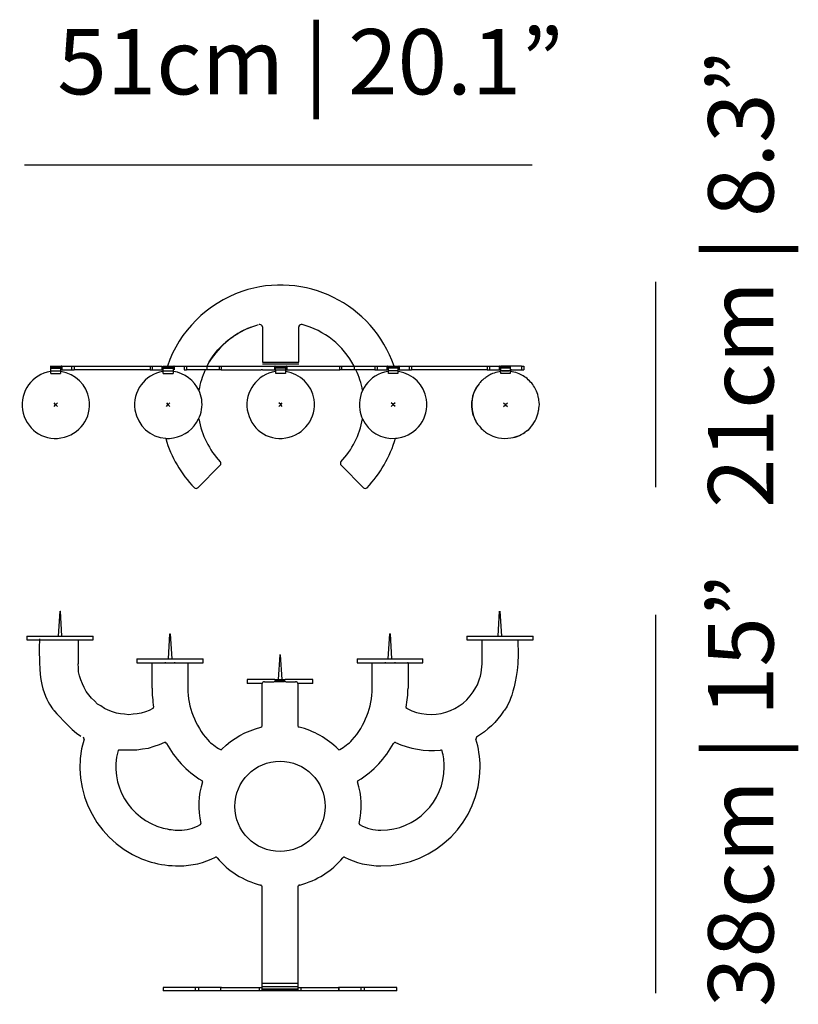
# Model space of a CAD drawing. Extents: x 140.7 to 177.5, y 94.1 to 113.9.
import ezdxf

# ---------------------------------------------------------------- set-up
doc = ezdxf.new("R2010")
doc.units = 0
doc.layers.add('LAYER_1', color=160, linetype='Continuous')
doc.styles.add('STD', font='txt')

# ---------------------------------------------------------------- blocks, each defined once
blk = doc.blocks.new('AI9-BLK7')
at = {"layer": 'LAYER_1', "color": 7}
for p, q in [((-0.368, 1.204), (-0.368, 0.49)), ((0.366, 0.49), (0.366, 1.204)), ((-4.632, 0.414), (-4.619, 0.414)), ((-4.619, 0.414), (-4.619, 0.407)), ((-4.619, 0.414), (-4.423, 0.414)), ((-4.619, 0.401), (-4.619, 0.407)), ((-4.619, 0.401), (-4.423, 0.401)), ((-4.619, 0.369), (-4.619, 0.401)), ((-4.423, 0.407), (-4.423, 0.414)), ((-4.423, 0.414), (-4.41, 0.414)), ((-4.423, 0.407), (-4.423, 0.401)), ((-4.423, 0.401), (-4.423, 0.369)), ((-4.398, 0.414), (-4.41, 0.414)), ((-4.41, 0.338), (-4.41, 0.414)), ((-4.398, 0.414), (-4.398, 0.338)), ((-4.398, 0.414), (-4.202, 0.414)), ((-4.202, 0.414), (-4.202, 0.338)), ((-4.202, 0.414), (-4.151, 0.414)), ((-4.151, 0.414), (-4.151, 0.338)), ((-4.151, 0.414), (-2.626, 0.414)), ((-2.626, 0.414), (-2.626, 0.338)), ((-2.626, 0.414), (-2.582, 0.414)), ((-2.582, 0.414), (-2.582, 0.338)), ((-2.582, 0.414), (-2.38, 0.414)), ((-2.38, 0.338), (-2.38, 0.414)), ((-2.373, 0.414), (-2.373, 0.338)), ((-2.361, 0.414), (-2.279, 0.414)), ((-2.361, 0.401), (-2.361, 0.407)), ((-2.361, 0.401), (-2.165, 0.401)), ((-2.361, 0.369), (-2.361, 0.401)), ((-2.279, 0.414), (-2.165, 0.414)), ((-2.165, 0.407), (-2.165, 0.414)), ((-2.165, 0.414), (-2.146, 0.414)), ((-2.165, 0.407), (-2.165, 0.401)), ((-2.165, 0.401), (-2.165, 0.369)), ((-2.146, 0.338), (-2.146, 0.414)), ((-2.139, 0.414), (-2.146, 0.414)), ((-2.139, 0.414), (-2.139, 0.338)), ((-2.139, 0.414), (-1.943, 0.414)), ((-1.943, 0.414), (-1.943, 0.338)), ((-1.943, 0.414), (-1.892, 0.414)), ((-1.892, 0.414), (-1.892, 0.338)), ((-1.481, 0.338), (-1.481, 0.414)), ((-1.481, 0.414), (-1.228, 0.414)), ((-1.228, 0.338), (-1.228, 0.414)), ((-1.228, 0.414), (-1.197, 0.414)), ((-1.197, 0.414), (-1.197, 0.338)), ((-1.197, 0.414), (-0.393, 0.414)), ((-0.393, 0.414), (-0.121, 0.414)), ((-0.368, 0.49), (0.366, 0.49)), ((-0.368, 0.458), (0.366, 0.458)), ((-0.121, 0.338), (-0.121, 0.414)), ((-0.115, 0.414), (-0.121, 0.414)), ((-0.115, 0.414), (-0.115, 0.338)), ((-0.115, 0.414), (-0.096, 0.414)), ((-0.096, 0.414), (-0.096, 0.407)), ((-0.096, 0.414), (0.094, 0.414)), ((-0.096, 0.401), (-0.096, 0.407)), ((-0.096, 0.401), (0.094, 0.401)), ((-0.096, 0.369), (-0.096, 0.401)), ((0.094, 0.407), (0.094, 0.414)), ((0.094, 0.414), (0.113, 0.414)), ((0.094, 0.407), (0.094, 0.401)), ((0.094, 0.401), (0.094, 0.369)), ((0.113, 0.338), (0.113, 0.414)), ((0.119, 0.414), (0.113, 0.414)), ((0.119, 0.414), (0.391, 0.414)), ((0.119, 0.414), (0.119, 0.338)), ((0.391, 0.414), (1.188, 0.414)), ((1.188, 0.338), (1.188, 0.414)), ((1.188, 0.414), (1.227, 0.414)), ((1.227, 0.338), (1.227, 0.414)), ((1.48, 0.338), (1.48, 0.414)), ((1.48, 0.414), (1.891, 0.414)), ((1.891, 0.414), (1.891, 0.338)), ((1.891, 0.414), (1.935, 0.414)), ((1.935, 0.414), (1.935, 0.338)), ((1.935, 0.414), (2.138, 0.414)), ((2.138, 0.338), (2.138, 0.414)), ((2.144, 0.414), (2.138, 0.414)), ((2.144, 0.414), (2.144, 0.338)), ((2.144, 0.414), (2.163, 0.414)), ((2.163, 0.414), (2.163, 0.407)), ((2.163, 0.401), (2.163, 0.407)), ((2.163, 0.401), (2.353, 0.401)), ((2.163, 0.369), (2.163, 0.401)), ((2.353, 0.407), (2.353, 0.414)), ((2.353, 0.414), (2.372, 0.414)), ((2.353, 0.407), (2.353, 0.401)), ((2.353, 0.401), (2.353, 0.369)), ((2.372, 0.338), (2.372, 0.414)), ((2.378, 0.414), (2.372, 0.414)), ((2.378, 0.414), (2.378, 0.338)), ((2.378, 0.414), (2.58, 0.414)), ((2.58, 0.414), (2.58, 0.338)), ((2.58, 0.414), (2.625, 0.414)), ((2.625, 0.414), (2.625, 0.338)), ((2.625, 0.414), (4.149, 0.414)), ((4.149, 0.414), (4.194, 0.414)), ((4.149, 0.414), (4.149, 0.338)), ((4.194, 0.414), (4.194, 0.338)), ((4.194, 0.414), (4.396, 0.414)), ((4.403, 0.414), (4.396, 0.414)), ((4.396, 0.338), (4.396, 0.414)), ((4.403, 0.414), (4.403, 0.338)), ((4.403, 0.414), (4.422, 0.414)), ((4.839, 0.414), (4.422, 0.414)), ((4.422, 0.414), (4.422, 0.407)), ((4.422, 0.401), (4.422, 0.407)), ((4.422, 0.401), (4.611, 0.401)), ((4.422, 0.369), (4.422, 0.401)), ((4.611, 0.401), (4.611, 0.369)), ((4.839, 0.414), (4.883, 0.414)), ((4.839, 0.414), (4.839, 0.338)), ((4.883, 0.414), (4.883, 0.338)), ((-4.619, 0.338), (-4.632, 0.338)), ((-4.619, 0.369), (-4.423, 0.369)), ((-4.619, 0.319), (-4.423, 0.319)), ((-4.619, 0.262), (-4.423, 0.262)), ((-4.41, 0.338), (-4.423, 0.338)), ((-4.398, 0.338), (-4.41, 0.338)), ((-4.398, 0.338), (-4.202, 0.338)), ((-4.202, 0.338), (-4.151, 0.338)), ((-2.626, 0.338), (-4.151, 0.338)), ((-2.626, 0.338), (-2.582, 0.338)), ((-2.582, 0.338), (-2.38, 0.338)), ((-2.361, 0.369), (-2.165, 0.369)), ((-2.361, 0.319), (-2.361, 0.369)), ((-2.361, 0.319), (-2.165, 0.319)), ((-2.361, 0.262), (-2.165, 0.262)), ((-2.165, 0.369), (-2.165, 0.319)), ((-1.943, 0.338), (-1.892, 0.338)), ((-1.228, 0.338), (-1.481, 0.338)), ((-1.197, 0.338), (-1.228, 0.338)), ((-1.197, 0.338), (-0.393, 0.338)), ((-0.368, 0.338), (-0.393, 0.338)), ((0.094, 0.369), (-0.096, 0.369)), ((0.094, 0.262), (-0.096, 0.262)), ((0.113, 0.338), (0.094, 0.338)), ((0.113, 0.338), (0.119, 0.338)), ((0.119, 0.338), (0.315, 0.338)), ((0.315, 0.338), (0.391, 0.338)), ((1.227, 0.338), (1.188, 0.338)), ((1.48, 0.338), (1.227, 0.338)), ((1.891, 0.338), (1.935, 0.338)), ((1.935, 0.338), (2.138, 0.338)), ((2.144, 0.338), (2.138, 0.338)), ((2.163, 0.338), (2.144, 0.338)), ((2.353, 0.369), (2.163, 0.369)), ((2.353, 0.319), (2.163, 0.319)), ((2.353, 0.262), (2.163, 0.262)), ((2.372, 0.338), (2.353, 0.338)), ((2.378, 0.338), (2.372, 0.338)), ((2.378, 0.338), (2.58, 0.338)), ((2.58, 0.338), (2.625, 0.338)), ((4.149, 0.338), (2.625, 0.338)), ((4.149, 0.338), (4.194, 0.338)), ((4.194, 0.338), (4.396, 0.338)), ((4.403, 0.338), (4.396, 0.338)), ((4.422, 0.338), (4.403, 0.338)), ((4.611, 0.369), (4.422, 0.369)), ((4.611, 0.319), (4.422, 0.319)), ((4.611, 0.262), (4.422, 0.262)), ((4.63, 0.338), (4.611, 0.338)), ((4.636, 0.338), (4.63, 0.338)), ((4.636, 0.338), (4.839, 0.338)), ((4.839, 0.338), (4.883, 0.338)), ((-4.525, -0.358), (-4.556, -0.327)), ((-4.556, -0.396), (-4.525, -0.365)), ((-4.525, -0.365), (-4.525, -0.358)), ((-4.525, -0.358), (-4.518, -0.358)), ((-4.525, -0.365), (-4.518, -0.365)), ((-4.518, -0.358), (-4.486, -0.327)), ((-4.518, -0.365), (-4.518, -0.358)), ((-4.486, -0.396), (-4.518, -0.365)), ((-2.297, -0.327), (-2.266, -0.358)), ((-2.297, -0.396), (-2.266, -0.365)), ((-2.266, -0.365), (-2.266, -0.358)), ((-2.26, -0.358), (-2.228, -0.327)), ((-2.26, -0.358), (-2.26, -0.365)), ((-2.26, -0.365), (-2.228, -0.396)), ((-0.001, -0.358), (-0.039, -0.327)), ((-0.039, -0.396), (-0.007, -0.365)), ((-0.007, -0.365), (-0.001, -0.365)), ((-0.001, -0.358), (0.031, -0.327)), ((-0.001, -0.358), (-0.001, -0.365)), ((0.031, -0.396), (-0.001, -0.365)), ((2.258, -0.358), (2.22, -0.327)), ((2.251, -0.365), (2.22, -0.396)), ((2.251, -0.365), (2.258, -0.365)), ((2.296, -0.327), (2.258, -0.358)), ((2.258, -0.365), (2.258, -0.358)), ((2.296, -0.396), (2.258, -0.365)), ((4.478, -0.327), (4.516, -0.358)), ((4.478, -0.396), (4.516, -0.365)), ((4.516, -0.358), (4.555, -0.327)), ((4.516, -0.358), (4.516, -0.365)), ((4.516, -0.365), (4.555, -0.396)), ((-2.31, -1.042), (-2.31, -1.035)), ((-1.665, -2.029), (-1.216, -1.579)), ((1.214, -1.579), (1.663, -2.029))]:
    blk.add_line(p, q, dxfattribs=at)
for points in [[(-1.892, 0.414), (-1.488, 0.414), (-1.481, 0.414)], [(1.227, 0.414), (1.473, 0.414), (1.48, 0.414)], [(2.163, 0.414), (2.277, 0.414), (2.353, 0.414)], [(-4.619, 0.319), (-4.619, 0.338), (-4.619, 0.369)], [(-4.619, 0.262), (-4.619, 0.306), (-4.619, 0.319)], [(-4.423, 0.369), (-4.423, 0.338), (-4.423, 0.319)], [(-4.423, 0.319), (-4.423, 0.306), (-4.423, 0.262)], [(-2.361, 0.262), (-2.361, 0.306), (-2.361, 0.319)], [(-2.165, 0.319), (-2.165, 0.306), (-2.165, 0.262)], [(-1.481, 0.338), (-1.519, 0.338), (-1.892, 0.338)], [(-0.368, 0.338), (-0.121, 0.338), (-0.115, 0.338), (0.094, 0.338)], [(-0.096, 0.262), (-0.096, 0.306), (-0.096, 0.319)], [(0.094, 0.369), (0.094, 0.338), (0.094, 0.319)], [(0.094, 0.319), (0.094, 0.306), (0.094, 0.262)], [(0.391, 0.338), (0.537, 0.338), (1.188, 0.338)], [(1.891, 0.338), (1.511, 0.338), (1.48, 0.338)], [(2.163, 0.319), (2.163, 0.338), (2.163, 0.369)], [(2.163, 0.262), (2.163, 0.306), (2.163, 0.319)], [(2.353, 0.369), (2.353, 0.338), (2.353, 0.319)], [(2.353, 0.319), (2.353, 0.306), (2.353, 0.262)], [(4.422, 0.319), (4.422, 0.338), (4.422, 0.369)], [(4.422, 0.262), (4.422, 0.306), (4.422, 0.319)], [(4.611, 0.369), (4.611, 0.338), (4.611, 0.319)], [(4.611, 0.319), (4.611, 0.306), (4.611, 0.262)]]:
    blk.add_lwpolyline(points, dxfattribs=at)
for points, knots in [([(2.277, 0.414), (1.846, 1.666), (0.48, 2.343), (-0.779, 1.913), (-1.481, 1.666), (-2.038, 1.122), (-2.279, 0.414)], [0, 0, 0, 0, 1, 1, 1, 2, 2, 2, 2]), ([(-1.488, 0.414), (-1.481, 0.42), (-1.481, 0.426), (-1.475, 0.433), (-1.285, 0.787), (-0.969, 1.059), (-0.596, 1.198), (-0.545, 1.217), (-0.494, 1.23), (-0.444, 1.249)], [0, 0, 0, 0, 1, 1, 1, 2, 2, 2, 3, 3, 3, 3]), ([(-0.368, 1.204), (-0.368, 1.23), (-0.393, 1.249), (-0.418, 1.249), (-0.425, 1.249), (-0.425, 1.249), (-0.431, 1.249)], [0, 0, 0, 0, 1, 1, 1, 2, 2, 2, 2]), ([(0.429, 1.249), (0.404, 1.255), (0.372, 1.242), (0.366, 1.217), (0.366, 1.211), (0.366, 1.204), (0.366, 1.204)], [0, 0, 0, 0, 1, 1, 1, 2, 2, 2, 2]), ([(-4.626, 0.306), (-4.993, 0.249), (-5.246, -0.099), (-5.189, -0.466), (-5.132, -0.839), (-4.784, -1.098), (-4.417, -1.029), (-4.044, -0.972), (-3.791, -0.624), (-3.848, -0.257), (-3.898, 0.034), (-4.126, 0.262), (-4.417, 0.306)], [0, 0, 0, 0, 1, 1, 1, 2, 2, 2, 3, 3, 3, 4, 4, 4, 4]), ([(-2.367, 0.306), (-2.734, 0.249), (-2.987, -0.099), (-2.93, -0.466), (-2.879, -0.788), (-2.614, -1.023), (-2.31, -1.035)], [0, 0, 0, 0, 1, 1, 1, 2, 2, 2, 2]), ([(-2.31, -1.042), (-2.26, -1.042), (-2.209, -1.042), (-2.158, -1.029), (-1.931, -0.991), (-1.741, -0.845), (-1.652, -0.649), (-1.589, -0.529), (-1.57, -0.396), (-1.589, -0.257), (-1.602, -0.194), (-1.62, -0.13), (-1.646, -0.073), (-1.741, 0.129), (-1.931, 0.274), (-2.158, 0.306)], [0, 0, 0, 0, 1, 1, 1, 2, 2, 2, 3, 3, 3, 4, 4, 4, 5, 5, 5, 5]), ([(-0.108, 0.306), (-0.475, 0.249), (-0.728, -0.099), (-0.672, -0.466), (-0.615, -0.839), (-0.267, -1.098), (0.1, -1.029), (0.474, -0.972), (0.727, -0.624), (0.67, -0.257), (0.626, 0.034), (0.391, 0.262), (0.1, 0.306)], [0, 0, 0, 0, 1, 1, 1, 2, 2, 2, 3, 3, 3, 4, 4, 4, 4]), ([(2.15, 0.306), (1.783, 0.249), (1.53, -0.099), (1.587, -0.466), (1.6, -0.529), (1.612, -0.592), (1.644, -0.649), (1.758, -0.902), (2.024, -1.067), (2.308, -1.035), (2.327, -1.035), (2.346, -1.035), (2.365, -1.029), (2.732, -0.972), (2.985, -0.624), (2.928, -0.257), (2.884, 0.034), (2.656, 0.262), (2.365, 0.306)], [0, 0, 0, 0, 1, 1, 1, 2, 2, 2, 3, 3, 3, 4, 4, 4, 5, 5, 5, 6, 6, 6, 6]), ([(4.409, 0.306), (4.403, 0.306), (4.396, 0.306), (4.39, 0.3), (4.346, 0.293), (4.295, 0.281), (4.257, 0.262), (4.232, 0.256), (4.213, 0.249), (4.2, 0.236), (4.194, 0.23), (4.187, 0.23), (4.181, 0.224), (4.149, 0.211), (4.13, 0.192), (4.105, 0.173), (4.08, 0.161), (4.055, 0.135), (4.036, 0.116), (4.017, 0.097), (3.997, 0.078), (3.985, 0.059), (3.871, -0.086), (3.814, -0.27), (3.846, -0.466), (3.858, -0.548), (3.884, -0.624), (3.922, -0.694), (3.922, -0.694), (3.922, -0.706), (3.922, -0.706), (3.947, -0.738), (3.966, -0.769), (3.991, -0.795), (4.017, -0.826), (4.042, -0.852), (4.074, -0.877), (4.099, -0.902), (4.124, -0.928), (4.156, -0.94), (4.295, -1.023), (4.453, -1.06), (4.624, -1.029), (4.744, -1.01), (4.852, -0.959), (4.94, -0.89), (4.947, -0.883), (4.953, -0.883), (4.959, -0.877), (4.984, -0.852), (5.01, -0.826), (5.035, -0.795), (5.111, -0.706), (5.162, -0.599), (5.181, -0.478), (5.187, -0.466), (5.187, -0.453), (5.187, -0.434), (5.2, -0.384), (5.2, -0.327), (5.187, -0.27), (5.187, -0.263), (5.187, -0.263), (5.187, -0.257), (5.187, -0.251), (5.187, -0.238), (5.181, -0.232), (5.174, -0.181), (5.162, -0.137), (5.136, -0.092), (5.124, -0.055), (5.105, -0.017), (5.08, 0.015), (5.061, 0.053), (5.029, 0.085), (4.997, 0.116), (4.966, 0.148), (4.934, 0.18), (4.896, 0.199), (4.864, 0.224), (4.826, 0.243), (4.788, 0.256), (4.744, 0.281), (4.7, 0.293), (4.649, 0.3), (4.643, 0.306), (4.63, 0.306), (4.624, 0.306)], [0, 0, 0, 0, 1, 1, 1, 2, 2, 2, 3, 3, 3, 4, 4, 4, 5, 5, 5, 6, 6, 6, 7, 7, 7, 8, 8, 8, 9, 9, 9, 10, 10, 10, 11, 11, 11, 12, 12, 12, 13, 13, 13, 14, 14, 14, 15, 15, 15, 16, 16, 16, 17, 17, 17, 18, 18, 18, 19, 19, 19, 20, 20, 20, 21, 21, 21, 22, 22, 22, 23, 23, 23, 24, 24, 24, 25, 25, 25, 26, 26, 26, 27, 27, 27, 28, 28, 28, 29, 29, 29, 29]), ([(4.409, 0.306), (4.415, 0.306), (4.415, 0.306), (4.415, 0.306), (4.422, 0.312), (4.422, 0.319), (4.422, 0.319)], [0, 0, 0, 0, 1, 1, 1, 2, 2, 2, 2]), ([(4.586, 0.306), (4.561, 0.312), (4.542, 0.312), (4.516, 0.312), (4.491, 0.312), (4.472, 0.312), (4.447, 0.306)], [0, 0, 0, 0, 1, 1, 1, 2, 2, 2, 2]), ([(4.611, 0.319), (4.611, 0.319), (4.611, 0.312), (4.618, 0.306), (4.618, 0.306), (4.618, 0.306), (4.624, 0.306)], [0, 0, 0, 0, 1, 1, 1, 2, 2, 2, 2]), ([(3.985, 0.059), (3.89, -0.055), (3.833, -0.206), (3.833, -0.365), (3.833, -0.485), (3.865, -0.599), (3.922, -0.694)], [0, 0, 0, 0, 1, 1, 1, 2, 2, 2, 2]), ([(4.959, -0.877), (4.991, -0.852), (5.016, -0.826), (5.035, -0.795), (5.111, -0.706), (5.162, -0.599), (5.181, -0.478), (5.187, -0.459), (5.187, -0.447), (5.187, -0.434)], [0, 0, 0, 0, 1, 1, 1, 2, 2, 2, 3, 3, 3, 3]), ([(-1.734, -2.029), (-1.715, -2.048), (-1.69, -2.048), (-1.671, -2.029), (-1.665, -2.029), (-1.665, -2.029), (-1.665, -2.029)], [0, 0, 0, 0, 1, 1, 1, 2, 2, 2, 2])]:
    blk.add_open_spline(points, degree=3, knots=knots, dxfattribs=at)
for points in [[(-0.596, 1.198), (-0.969, 1.053), (-1.279, 0.781), (-1.475, 0.433)], [(1.473, 0.414), (1.258, 0.825), (0.879, 1.129), (0.429, 1.249)], [(-4.626, 0.306), (-4.619, 0.312), (-4.619, 0.312), (-4.619, 0.319)], [(-4.423, 0.319), (-4.423, 0.312), (-4.417, 0.312), (-4.417, 0.306)], [(-2.367, 0.306), (-2.361, 0.312), (-2.361, 0.312), (-2.361, 0.319)], [(-2.165, 0.319), (-2.165, 0.312), (-2.158, 0.312), (-2.158, 0.306)], [(-1.519, 0.338), (-1.576, 0.205), (-1.62, 0.066), (-1.646, -0.073)], [(-0.108, 0.306), (-0.102, 0.312), (-0.096, 0.312), (-0.096, 0.319)], [(0.094, 0.319), (0.094, 0.312), (0.1, 0.312), (0.1, 0.306)], [(1.644, -0.073), (1.619, 0.066), (1.574, 0.205), (1.511, 0.338)], [(2.15, 0.306), (2.157, 0.312), (2.163, 0.312), (2.163, 0.319)], [(2.353, 0.319), (2.353, 0.312), (2.359, 0.312), (2.365, 0.306)], [(4.181, 0.224), (4.156, 0.211), (4.13, 0.192), (4.105, 0.173)], [(4.257, 0.262), (4.238, 0.256), (4.219, 0.243), (4.2, 0.236)], [(-1.646, -0.649), (-1.589, -0.972), (-1.437, -1.269), (-1.216, -1.51)], [(1.208, -1.51), (1.435, -1.269), (1.587, -0.972), (1.644, -0.649)], [(3.922, -0.706), (3.947, -0.738), (3.966, -0.769), (3.991, -0.795)], [(4.074, -0.877), (4.099, -0.902), (4.124, -0.921), (4.156, -0.94)], [(4.624, -1.029), (4.744, -1.016), (4.852, -0.966), (4.94, -0.89)], [(-2.31, -1.042), (-2.203, -1.415), (-2.007, -1.75), (-1.734, -2.029)], [(1.733, -2.029), (1.998, -1.75), (2.194, -1.408), (2.308, -1.035)], [(-1.216, -1.579), (-1.197, -1.554), (-1.197, -1.529), (-1.216, -1.51)], [(1.208, -1.51), (1.195, -1.529), (1.195, -1.554), (1.214, -1.579)], [(1.663, -2.029), (1.682, -2.048), (1.714, -2.048), (1.733, -2.029)]]:
    blk.add_open_spline(points, degree=3, dxfattribs=at)
blk = doc.blocks.new('AI9-BLK6')
at = {"layer": 'LAYER_1', "color": 7}
blk.add_blockref('AI9-BLK7', (0, 0), dxfattribs=at)
blk = doc.blocks.new('AI9-BLK5')
at = {"layer": 'LAYER_1', "color": 7}
blk.add_blockref('AI9-BLK6', (0, 0), dxfattribs=at)
blk = doc.blocks.new('AI9-BLK4')
at = {"layer": 'LAYER_1', "color": 7}
for p, q in [((-4.451, 3.315), (-4.419, 3.815)), ((-4.419, 3.815), (-4.413, 3.815)), ((-4.381, 3.315), (-4.413, 3.815)), ((4.381, 3.315), (4.413, 3.815)), ((4.419, 3.815), (4.451, 3.315)), ((-5.084, 3.315), (-5.084, 3.239)), ((-4.78, 3.239), (-4.78, 3.233)), ((-4.514, 3.239), (-4.324, 3.239)), ((-4.059, 3.233), (-4.059, 3.239)), ((-4.059, 3.233), (-4.059, 2.758)), ((-3.755, 3.239), (-3.755, 3.315)), ((-2.243, 2.86), (-2.211, 3.36)), ((-2.211, 3.36), (-2.205, 3.36)), ((-2.205, 3.36), (-2.173, 2.86)), ((2.173, 2.86), (2.205, 3.36)), ((2.211, 3.36), (2.205, 3.36)), ((2.211, 3.36), (2.243, 2.86)), ((3.755, 3.315), (3.755, 3.239)), ((4.059, 3.239), (4.059, 3.233)), ((4.059, 2.758), (4.059, 3.233)), ((4.324, 3.239), (4.514, 3.239)), ((4.78, 3.233), (4.78, 3.239)), ((5.084, 3.239), (5.084, 3.315)), ((-2.875, 2.86), (-2.875, 2.777)), ((-2.572, 2.265), (-2.572, 2.777)), ((-2.306, 2.79), (-2.306, 2.777)), ((-2.306, 2.777), (-2.116, 2.777)), ((-2.116, 2.777), (-2.116, 2.79)), ((-1.851, 2.777), (-1.851, 2.265)), ((-1.547, 2.777), (-1.547, 2.86)), ((-0.003, 2.936), (-0.035, 2.442)), ((0.003, 2.936), (-0.003, 2.936)), ((0.003, 2.936), (0.035, 2.442)), ((1.547, 2.86), (1.547, 2.777)), ((1.851, 2.265), (1.851, 2.777)), ((2.116, 2.79), (2.116, 2.777)), ((2.116, 2.777), (2.306, 2.777)), ((2.306, 2.79), (2.306, 2.777)), ((2.306, 2.777), (2.565, 2.777)), ((2.572, 2.777), (2.565, 2.777)), ((2.572, 2.777), (2.869, 2.777)), ((2.572, 2.777), (2.572, 2.265)), ((2.869, 2.777), (2.869, 2.86)), ((-0.661, 2.442), (-0.661, 2.36)), ((-0.104, 2.442), (-0.661, 2.442)), ((-0.313, 2.398), (-0.117, 2.398)), ((-0.104, 2.442), (-0.098, 2.442)), ((-0.098, 2.442), (-0.098, 2.423)), ((-0.098, 2.423), (0.092, 2.423)), ((-0.098, 2.392), (-0.098, 2.423)), ((0.092, 2.392), (-0.098, 2.392)), ((0.092, 2.423), (0.092, 2.442)), ((0.092, 2.442), (0.104, 2.442)), ((0.092, 2.423), (0.092, 2.392)), ((0.661, 2.442), (0.104, 2.442)), ((0.117, 2.398), (0.313, 2.398)), ((0.661, 2.36), (0.661, 2.442)), ((-0.357, 2.36), (-0.661, 2.36)), ((-0.357, 1.512), (-0.357, 2.36)), ((0.661, 2.36), (0.357, 2.36)), ((0.357, 2.36), (0.357, 1.512)), ((-0.357, -3.669), (-0.357, -1.727)), ((0.357, -1.727), (0.357, -3.669)), ((-2.35, -3.746), (-2.35, -3.815)), ((-1.699, -3.746), (-2.35, -3.746)), ((-1.699, -3.815), (-1.699, -3.746)), ((-1.629, -3.746), (-1.699, -3.746)), ((-1.629, -3.815), (-1.629, -3.746)), ((-1.186, -3.746), (-1.629, -3.746)), ((-1.186, -3.815), (-1.186, -3.746)), ((-1.174, -3.746), (-1.186, -3.746)), ((-1.174, -3.746), (-0.421, -3.746)), ((-0.421, -3.746), (-0.421, -3.815)), ((-0.421, -3.746), (-0.357, -3.746)), ((-0.357, -3.726), (-0.357, -3.669)), ((0.357, -3.669), (-0.357, -3.669)), ((-0.357, -3.726), (0.357, -3.726)), ((0.357, -3.669), (0.357, -3.726)), ((0.357, -3.746), (0.421, -3.746)), ((0.421, -3.746), (0.421, -3.815)), ((0.421, -3.746), (1.174, -3.746)), ((1.174, -3.746), (1.174, -3.815)), ((1.186, -3.746), (1.174, -3.746)), ((1.186, -3.815), (1.186, -3.746)), ((1.629, -3.746), (1.186, -3.746)), ((1.629, -3.815), (1.629, -3.746)), ((1.699, -3.746), (1.629, -3.746)), ((1.699, -3.815), (1.699, -3.746)), ((2.35, -3.746), (1.699, -3.746)), ((2.35, -3.815), (2.35, -3.746)), ((-1.699, -3.815), (-2.35, -3.815)), ((-1.629, -3.815), (-1.699, -3.815)), ((-1.186, -3.815), (-1.629, -3.815)), ((-1.174, -3.815), (-1.186, -3.815)), ((-0.421, -3.815), (-1.174, -3.815)), ((-0.357, -3.815), (-0.421, -3.815)), ((-0.357, -3.777), (0.357, -3.777)), ((-0.357, -3.809), (-0.357, -3.777)), ((0.357, -3.809), (-0.357, -3.809)), ((-0.357, -3.815), (-0.357, -3.809)), ((0.357, -3.815), (-0.357, -3.815)), ((0.357, -3.777), (0.357, -3.809)), ((0.357, -3.815), (0.357, -3.809)), ((0.421, -3.815), (0.357, -3.815)), ((1.174, -3.815), (0.421, -3.815)), ((1.186, -3.815), (1.174, -3.815)), ((1.629, -3.815), (1.186, -3.815)), ((1.699, -3.815), (1.629, -3.815)), ((2.35, -3.815), (1.699, -3.815))]:
    blk.add_line(p, q, dxfattribs=at)
for points in [[(-5.084, 3.315), (-4.451, 3.315), (-4.381, 3.315), (-3.755, 3.315)], [(-5.084, 3.239), (-4.83, 3.239), (-4.78, 3.239), (-4.514, 3.239)], [(-4.324, 3.239), (-4.059, 3.239), (-3.755, 3.239)], [(3.755, 3.315), (4.381, 3.315), (4.451, 3.315), (5.084, 3.315)], [(3.755, 3.239), (4.059, 3.239), (4.324, 3.239)], [(4.514, 3.239), (4.78, 3.239), (5.084, 3.239)], [(-2.875, 2.86), (-2.243, 2.86), (-2.173, 2.86), (-1.547, 2.86)], [(-2.875, 2.777), (-2.572, 2.777), (-2.306, 2.777)], [(-2.116, 2.777), (-1.851, 2.777), (-1.547, 2.777)], [(1.547, 2.86), (2.173, 2.86), (2.243, 2.86), (2.869, 2.86)], [(1.547, 2.777), (1.851, 2.777), (2.116, 2.777)], [(-2.553, 1.86), (-2.629, 1.816), (-2.705, 1.79), (-2.787, 1.765), (-2.869, 1.753), (-2.951, 1.746), (-3.04, 1.734), (-3.122, 1.746), (-3.204, 1.753), (-3.287, 1.765), (-3.369, 1.79), (-3.451, 1.828), (-3.527, 1.86), (-3.597, 1.911), (-3.666, 1.949), (-3.73, 2.012), (-3.787, 2.069), (-3.844, 2.132), (-3.894, 2.202), (-3.938, 2.278), (-3.97, 2.354), (-4.002, 2.436), (-4.027, 2.512), (-4.046, 2.594), (-4.052, 2.676), (-4.059, 2.758)], [(-0.098, 2.442), (-0.035, 2.442), (0.035, 2.442), (0.092, 2.442)], [(2.553, 1.86), (2.546, 1.86), (2.54, 1.86), (2.54, 1.879), (2.534, 1.879), (2.534, 1.886)], [(-1.167, 1.044), (-1.085, 1.12), (-0.996, 1.196), (-0.902, 1.253), (-0.807, 1.316), (-0.705, 1.367), (-0.598, 1.411), (-0.49, 1.449), (-0.383, 1.487)], [(-2.319, 1.177), (-2.426, 1.126), (-2.534, 1.095), (-2.648, 1.057), (-2.762, 1.044), (-2.875, 1.019), (-2.996, 1.019), (-3.11, 1.019), (-3.23, 1.025)], [(-0.357, -3.777), (-0.357, -3.746), (-0.357, -3.726)], [(0.357, -3.726), (0.357, -3.746), (0.357, -3.777)]]:
    blk.add_lwpolyline(points, dxfattribs=at)
blk.add_circle((0, -0.107), 0.908, dxfattribs=at)
for points, knots in [([(-4.83, 3.258), (-4.83, 3.258), (-4.83, 3.252), (-4.83, 3.239), (-4.837, 3.189), (-4.843, 3.05), (-4.83, 2.777), (-4.83, 2.107), (-4.539, 1.816), (-4.539, 1.816), (-4.539, 1.816), (-4.217, 1.436), (-4.002, 1.303)], [0, 0, 0, 0, 1, 1, 1, 2, 2, 2, 3, 3, 3, 4, 4, 4, 4]), ([(4.78, 3.233), (4.78, 3.233), (4.786, 2.898), (4.78, 2.758), (4.71, 2.012), (4.489, 1.803), (4.489, 1.803), (4.349, 1.594), (4.166, 1.411), (3.951, 1.284)], [0, 0, 0, 0, 1, 1, 1, 2, 2, 2, 3, 3, 3, 3]), ([(2.553, 1.86), (3.053, 1.594), (3.672, 1.784), (3.938, 2.284), (4.014, 2.423), (4.059, 2.594), (4.059, 2.758)], [0, 0, 0, 0, 1, 1, 1, 2, 2, 2, 2]), ([(-3.938, 1.246), (-4.248, 0.196), (-3.647, -0.911), (-2.591, -1.227), (-2.407, -1.278), (-2.218, -1.303), (-2.028, -1.303)], [0, 0, 0, 0, 1, 1, 1, 2, 2, 2, 2]), ([(2.028, -1.303), (3.128, -1.303), (4.02, -0.411), (4.02, 0.683), (4.02, 0.88), (3.989, 1.069), (3.938, 1.246)], [0, 0, 0, 0, 1, 1, 1, 2, 2, 2, 2]), ([(-3.255, 1.012), (-3.439, 0.329), (-3.027, -0.361), (-2.35, -0.544), (-2.243, -0.569), (-2.135, -0.588), (-2.028, -0.588)], [0, 0, 0, 0, 1, 1, 1, 2, 2, 2, 2]), ([(2.028, -0.588), (2.73, -0.588), (3.299, -0.013), (3.299, 0.683), (3.299, 0.797), (3.287, 0.898), (3.255, 1.012)], [0, 0, 0, 0, 1, 1, 1, 2, 2, 2, 2])]:
    blk.add_open_spline(points, degree=3, knots=knots, dxfattribs=at)
for points in [[(-0.313, 2.398), (-0.338, 2.398), (-0.357, 2.385), (-0.357, 2.36)], [(-0.111, 2.392), (-0.111, 2.398), (-0.111, 2.398), (-0.117, 2.398)], [(0.117, 2.398), (0.111, 2.398), (0.111, 2.398), (0.111, 2.392)], [(0.357, 2.36), (0.357, 2.385), (0.338, 2.398), (0.313, 2.398)], [(-2.572, 2.265), (-2.572, 2.138), (-2.559, 2.018), (-2.54, 1.886)], [(-1.851, 2.265), (-1.851, 1.886), (-1.705, 1.519), (-1.452, 1.227)], [(1.452, 1.227), (1.705, 1.519), (1.851, 1.886), (1.851, 2.265)], [(2.534, 1.886), (2.559, 2.018), (2.572, 2.138), (2.572, 2.265)], [(-2.553, 1.86), (-2.54, 1.86), (-2.534, 1.879), (-2.54, 1.886)], [(-0.383, 1.487), (-0.37, 1.493), (-0.357, 1.493), (-0.357, 1.512)], [(0.357, 1.512), (0.357, 1.493), (0.37, 1.493), (0.383, 1.487)], [(1.167, 1.044), (0.952, 1.253), (0.68, 1.411), (0.383, 1.487)], [(-3.938, 1.246), (-3.938, 1.253), (-3.938, 1.272), (-3.951, 1.284)], [(-1.452, 1.227), (-1.376, 1.151), (-1.294, 1.088), (-1.199, 1.038)], [(1.199, 1.038), (1.294, 1.088), (1.376, 1.151), (1.452, 1.227)], [(3.951, 1.284), (3.938, 1.272), (3.938, 1.253), (3.938, 1.246)], [(-3.23, 1.025), (-3.243, 1.025), (-3.255, 1.019), (-3.255, 1.012)], [(-2.281, 1.158), (-2.287, 1.177), (-2.306, 1.177), (-2.319, 1.177)], [(-2.281, 1.158), (-2.198, 1.012), (-2.097, 0.867), (-1.984, 0.747)], [(-1.199, 1.038), (-1.186, 1.025), (-1.174, 1.025), (-1.167, 1.044)], [(1.167, 1.044), (1.174, 1.025), (1.186, 1.025), (1.199, 1.038)], [(1.983, 0.747), (2.097, 0.867), (2.198, 1.012), (2.281, 1.158)], [(2.319, 1.177), (2.306, 1.177), (2.287, 1.177), (2.281, 1.158)], [(2.319, 1.177), (2.603, 1.044), (2.913, 0.993), (3.224, 1.025)], [(3.255, 1.012), (3.255, 1.019), (3.243, 1.025), (3.224, 1.025)], [(-1.984, 0.747), (-1.863, 0.62), (-1.724, 0.5), (-1.572, 0.411)], [(1.572, 0.411), (1.724, 0.5), (1.863, 0.62), (1.983, 0.747)], [(-1.56, 0.386), (-1.553, 0.392), (-1.56, 0.411), (-1.572, 0.411)], [(1.572, 0.411), (1.559, 0.411), (1.553, 0.392), (1.559, 0.386)], [(-1.56, 0.386), (-1.642, 0.114), (-1.655, -0.171), (-1.591, -0.449)], [(1.591, -0.449), (1.654, -0.171), (1.642, 0.114), (1.559, 0.386)], [(-2.028, -0.588), (-1.882, -0.588), (-1.737, -0.544), (-1.61, -0.481)], [(-1.61, -0.481), (-1.597, -0.481), (-1.591, -0.468), (-1.591, -0.449)], [(1.591, -0.449), (1.591, -0.468), (1.597, -0.481), (1.61, -0.481)], [(1.61, -0.481), (1.737, -0.544), (1.882, -0.588), (2.028, -0.588)], [(-2.028, -1.303), (-1.775, -1.303), (-1.522, -1.246), (-1.294, -1.126)], [(-1.262, -1.139), (-1.268, -1.126), (-1.281, -1.12), (-1.294, -1.126)], [(-1.262, -1.139), (-1.041, -1.411), (-0.737, -1.594), (-0.395, -1.689)], [(0.395, -1.689), (0.737, -1.594), (1.041, -1.411), (1.262, -1.139)], [(1.294, -1.126), (1.281, -1.12), (1.268, -1.126), (1.262, -1.139)], [(1.294, -1.126), (1.522, -1.246), (1.775, -1.303), (2.028, -1.303)], [(-0.357, -1.727), (-0.357, -1.708), (-0.377, -1.689), (-0.395, -1.689)], [(0.395, -1.689), (0.376, -1.689), (0.357, -1.708), (0.357, -1.727)]]:
    blk.add_open_spline(points, degree=3, dxfattribs=at)
blk = doc.blocks.new('AI9-BLK3')
at = {"layer": 'LAYER_1', "color": 7}
blk.add_blockref('AI9-BLK4', (0, 0), dxfattribs=at)
blk = doc.blocks.new('AI9-BLK2')
at = {"layer": 'LAYER_1', "color": 7}
blk.add_blockref('AI9-BLK3', (0, 0), dxfattribs=at)

msp = doc.modelspace()

# ---------------------------------------------------------------- linework, layer by layer
at = {"layer": 'LAYER_1', "color": 7}
for p, q in [((140.782, 110.964), (150.982, 110.964)), ((153.457, 108.611), (153.457, 104.485)), ((153.457, 101.92), (153.457, 94.32))]:
    msp.add_line(p, q, dxfattribs=at)

# ---------------------------------------------------------------- block references
for name, p in [('AI9-BLK5', (145.93, 106.503)), ('AI9-BLK2', (145.915, 98.178))]:
    msp.add_blockref(name, p, dxfattribs=at)

# ---------------------------------------------------------------- texts
at = {"layer": 'LAYER_1', "color": 7, "insert": (141.44, 113.689), "char_height": 1.31242, "attachment_point": 1, "style": 'STD'}
msp.add_mtext('\\fGill Sans MT|b0|i0;\\H1.3124;\\C7;51cm | 20.1”', dxfattribs=at)
at = {"layer": 'LAYER_1', "color": 7, "char_height": 1.31242, "attachment_point": 1, "rotation": 90, "style": 'STD'}
for s, insert in [('\\fGill Sans MT|b0|i0;\\H1.3124;\\C7;21cm | 8.3”', (154.518, 104.068)), ('\\fGill Sans MT|b0|i0;\\H1.3124;\\C7;38cm | 15”', (154.518, 94.041))]:
    msp.add_mtext(s, dxfattribs=dict(at, insert=insert))

doc.saveas('drawing.dxf')
